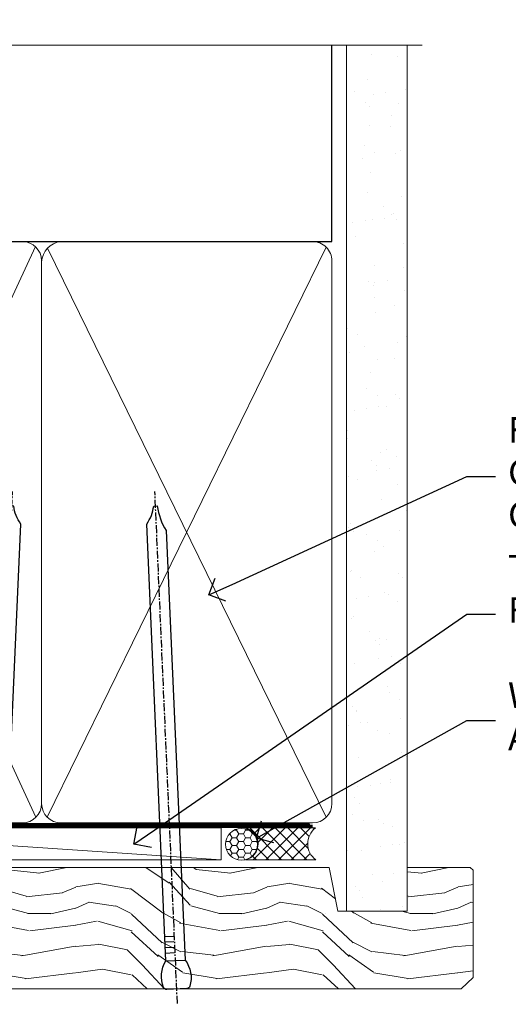
# Model space of a CAD drawing. Units: millimetres. Extents: x -28 to 10153, y -946 to 1833.
# Drawn here: x 8620 to 8697, y 991 to 1146 of the extents above; entities that cross this region are included whole.
import ezdxf
from ezdxf import colors
from ezdxf.entities.mleader import LeaderData, LeaderLine
from ezdxf.math import Vec2, Vec3

# ---------------------------------------------------------------- set-up
doc = ezdxf.new("R2010")
doc.units = ezdxf.units.MM
doc.linetypes.add('CENTER', pattern=[2, 1.25, -0.25, 0.25, -0.25])
doc.linetypes.add('Dashed', pattern=[564.4444465637206, 282.2222232818604, -282.2222232818602])
doc.layers.add('Aluminium Systems Ltd Joinery Detail', color=7, linetype='Continuous')
doc.layers.add('Aluminium Systems Ltd Notes', color=7, linetype='Continuous')
doc.styles.get("Standard").update_dxf_attribs({"font": 'arial.ttf'})

# ---------------------------------------------------------------- blocks, each defined once
blk = doc.blocks.new('90mm Framing Head CC')
at = {"layer": 'Aluminium Systems Ltd Joinery Detail'}
h = blk.add_hatch(dxfattribs=at)
h.set_pattern_fill('AR-SAND', color=0, scale=0.15)
h.set_pattern_definition([(37.50000000000001, (61.66049999999956, 88.74500000000046), (-0.2400046943976069, 7.341198559940135), [0, -5.791200000000001, 0, -6.476999999999999, 0, -6.191249999999999]), (7.499999999999991, (61.66049999999956, 88.74500000000046), (6.74284924707004, 10.75237650852531), [0, -3.124199999999989, 0, -5.219699999999978, 0, -2.000249999999989]), (327.5, (56.97419999999948, 88.74500000000046), (11.86488555362187, 0.02155777017818536), [0, -1.905, 0, -6.858, 0, -8.9535]), (317.5, (56.97419999999948, 88.74500000000046), (11.45334678708446, 3.343939848858243), [0, -0.9524999999999999, 0, -4.495799999999999, 0, -5.1435])])
h.paths.add_polyline_path([(180.6136284965058, 88.77083214757897), (171.1136391138482, 88.77083214757897), (171.1136391138488, -47.32775725855242), (180.6136284965063, -47.32775725855242)])
at = {"layer": 'Aluminium Systems Ltd Joinery Detail', "color": 0}
for p, q in [((168.8134264280377, 57.89869373908152), (168.8134264280376, 88.77083214757897)), ((79.90872482396975, 57.89869373908152), (168.8134264280374, 57.89869373908152))]:
    blk.add_line(p, q, dxfattribs=at)
at = {"layer": 'Aluminium Systems Ltd Joinery Detail', "color": 0, "linetype": 'Dashed'}
blk.add_line((79.90702482397342, 57.89869373908152), (79.9070248239733, 87.85823313036201), dxfattribs=at)
at = {"layer": 'Aluminium Systems Ltd Joinery Detail', "color": 0, "lineweight": 5}
for p, q in [((80.79699455334861, -32.57602347560749), (122.244289406273, 57.10360253296733)), ((80.79699455334861, 57.00872400970513), (122.3435558966332, -32.5760234756093)), ((124.1251953553808, -32.57602347560749), (167.9234566986624, 57.00872400970741)), ((124.156780866489, 56.83465201547335), (167.9234566986624, -32.57602347560749))]:
    blk.add_line(p, q, dxfattribs=at)
at = {"layer": 'Aluminium Systems Ltd Joinery Detail', "color": 0, "linetype": 'Continuous', "lineweight": 5, "ltscale": 0.12}
blk.add_lwpolyline([(182.9879480272294, 88.77083214757897), (90.07936763175945, 88.77083214757897), (89.17565722327396, 85.33692842854236), (87.90906395990584, 92.75495333630408), (86.87170076539456, 88.77083214757897), (12.7762905931898, 88.77083214757897)], dxfattribs=at)
at = {"layer": 'Aluminium Systems Ltd Joinery Detail', "color": 0, "linetype": 'Dashed', "lineweight": 5, "ltscale": 0.01, "const_width": 0.25, "elevation": 0.25}
blk.add_lwpolyline([(79.76741611105064, 88.09570524321919), (79.76838801660631, -30.42770456154437, 0.4175702237706115), (82.91930208207407, -33.61188268707599), (165.3356062361571, -33.6039375219865, 0.8591327104487766), (165.4728671864981, -33.94403179512517, 0.00905533045714731)], format="xyb", dxfattribs=at)
at = {"layer": 'Aluminium Systems Ltd Joinery Detail', "color": 0, "lineweight": 5, "elevation": 1.000000000000014}
blk.add_lwpolyline([(171.1136391138482, 88.77083214757897), (171.1136391138488, -47.32775725855242), (180.6136284965063, -47.32775725855242), (180.6136284965058, 88.77083214757897)], dxfattribs=at)
at = {"layer": 'Aluminium Systems Ltd Joinery Detail', "color": 0, "linetype": 'CENTER', "lineweight": 5, "ltscale": 3, "const_width": 0.5, "elevation": 0.5}
blk.add_lwpolyline([(79.36830193081079, 82.75883188046976), (79.36883064616336, -30.42744648484802, 0.4209157528546889), (82.93271877258235, -33.99656746675862), (165.7748797079018, -33.99656746675862)], format="xyb", dxfattribs=at)
at = {"layer": 'Aluminium Systems Ltd Joinery Detail', "color": 0, "lineweight": 5}
blk.add_lwpolyline([(79.90702482397336, -28.31915385572245), (79.90702482397336, 54.86014701894567, -0.4142135623730941), (82.9455715441083, 57.89869373908152), (120.1949789058728, 57.89869373908152, -0.4142135623730958), (123.2335256260087, 54.86014701894567), (123.2335256260087, -28.31915385572245), (123.2335256260082, -30.42744648484802, -0.4142135623730958), (120.1949789058728, -33.46599320498387), (82.9455715441083, -33.46599320498387, -0.4142135623730941), (79.9070248239729, -30.42744648484802)], format="xyb", close=True, dxfattribs=at)
for points in [[(168.8134264280378, -28.5274391957231), (168.8134264280377, 54.86014701894703, 0.4142135623732923), (165.774879707902, 57.89869373908152), (126.2737723461404, 57.89869373908152, 0.3681854241386793), (123.2352256260055, 54.65186167894592), (123.2352256260055, -28.5274391957231)], [(168.8134264280378, 52.7518543898201), (168.8134264280378, -30.42744648484802, -0.4142135623730958), (165.7748797079024, -33.46599320498387), (126.2737723461409, -33.46599320498387, -0.4142135623730941), (123.2352256260055, -30.42744648484802), (123.2352256260055, 52.75185438982101)]]:
    blk.add_lwpolyline(points, format="xyb", dxfattribs=at)
blk = doc.blocks.new('_Open90')
at = {"color": 0, "linetype": 'ByBlock', "lineweight": -2}
for p, q in [((-0.5, 0.5), (0, 0)), ((0, 0), (-1, 0)), ((0, 0), (-0.5, -0.5))]:
    blk.add_line(p, q, dxfattribs=at)
blk = doc.blocks.new('Nail 75 JH')
at = {"linetype": 'CENTER'}
blk.add_line((0, 2.300118051928621), (0, -78.25849807356508), dxfattribs=at)
for p, q in [((1.5, -4.488319011024487), (-1.5, -4.488319011024458)), ((1.499999999999886, -5.730112436134704), (0.1255879953777708, -5.730112436134732)), ((1.499999999999886, -6.600592455787137), (0.1255879953777708, -6.600592455787137)), ((1.499999999999886, -7.471072475439541), (0.1255879953777708, -7.471072475439541)), ((1.499999999999886, -8.341552495091946), (0.1255879953778276, -8.341552495091946))]:
    blk.add_line(p, q)
blk.add_lwpolyline([(-1.5, -4.488319011024458, -0.2475267649991796), (-2.057234792368547, -0.3562033463117587, -0.331135080274166), (-1.578358480166685, 0), (1.578358480166685, 0, -0.331135080274166), (2.057234792368547, -0.3562033463117587, -0.2475267649991796), (1.499999999999886, -4.488319011024487), (1.5, -73.20877276569331, 0.1245641564323093), (0.2845258915276077, -75.96790802185205), (-0.2515467734666004, -75.96790802185205, 0.1012549879648114), (-1.5, -72.05351818931658)], format="xyb", close=True)
blk = doc.blocks.new('Brick Veneer Residential Liner Slider')
at = {"layer": 'Aluminium Systems Ltd Joinery Detail', "lineweight": 5}
h = blk.add_hatch(dxfattribs=at)
h.set_pattern_fill('HONEY', color=256, scale=0.2211125000000359, angle=360, style=0)
h.set_pattern_definition([(0, (-462.0306634982929, -268.1450020276499), (1.053048281250171, 0.6079775633750983), [0.7020321875001139, -1.404064375000228]), (120, (-462.0306634982929, -268.1450020276499), (-1.053048155438884, 0.6079777812866397), [0.7020321875001017, -1.404064375000203]), (59.99999999999994, (-462.0306634982929, -268.1450020276499), (1.258112869470804e-07, 1.215955344661738), [-1.404064375000228, 0.7020321875001139])])
edge = h.paths.add_edge_path()
edge.add_arc((52.53366069888352, 2.806599369365358), 2.5, 180.0000000000001, 360.00000000000006, ccw=False)
edge.add_arc((52.53366069888352, 2.806599369365358), 2.5, 0, 180.0000000000001, ccw=False)
h = blk.add_hatch(dxfattribs=at)
h.set_pattern_fill('NET', color=256, scale=0.4422249999999999, angle=225, style=0)
h.set_pattern_definition([(315, (-1829.489914951545, 4373.617996065208), (-0.9928234407849511, -0.9928234407849515), []), (225, (-1829.489914951545, 4373.617996065208), (-0.9928234407849515, 0.9928234407849511), [])])
edge = h.paths.add_edge_path()
edge.add_line((64.1334646798091, 5.369905932223901), (53.39052786003185, 5.376460391130877))
edge.add_arc((52.55412933314619, 2.911598433246127), 2.602903564714436, 283.05461229937526, 431.25644836746125, ccw=False)
edge.add_line((53.14207237540131, 0.3759663727400948), (64.17808024458964, 0.3759663727400948))
edge.add_arc((66.08222637245217, 2.890146979366364), 3.153866927914105, 128.1626499734255, 232.8610770962096, ccw=False)
h = blk.add_hatch(dxfattribs=at)
h.set_pattern_fill('WOOD-3', color=256, scale=97.5, angle=30, style=0, pattern_type=2)
h.set_pattern_definition([(4.763599999999855, (1698.41073500659, -7280.075603666684), (-330.0000283895876, -29.99974597983758), [3.612479999999942, -357.6353699999948]), (348.6901, (1702.010735006588, -7279.775603666683), (120.0000225669286, -29.99992896484828), [4.58912999999999, -148.3814699999997]), (314.9999999999999, (1706.510735006588, -7280.675603666681), (-2.571759074037346e-14, -30.00000928346856), [3.39411, -39.03228]), (313.1523999999999, (1708.91073500659, -7283.075603666684), (420.0000850164655, -449.9999261252568), [6.579509999999999, -651.37185]), (347.0054000000001, (1713.41073500659, -7287.875603666685), (-270.0000230324819, 59.99992732735068), [4.002509999999999, -396.2474099999998]), (360, (1717.310735006589, -7288.775603666683), (29.99999999999998, -30.00000000000002), [7.5, -22.5]), (9.462299999999802, (1724.810735006589, -7288.775603666683), (-150.0000232108592, -29.99994417607299), [3.649649999999993, -178.8332099999998]), (5.710599999999841, (1698.41073500659, -7288.175603666681), (-269.9999827048756, -30.00003943998852), [3.014969999999947, -298.4813099999951]), (360, (1701.41073500659, -7287.875603666685), (29.99999999999998, -30.00000000000002), [4.5, -25.5]), (331.6992, (1705.91073500659, -7287.875603666685), (329.9998535928923, -180.0002662262794), [4.429439999999992, -438.5152499999991]), (307.8749999999999, (1709.810735006589, -7289.975603666682), (-120.0000559467582, 149.9999729816166), [6.841049999999986, -335.2115699999996]), (320.7106, (1714.010735006588, -7295.375603666685), (180.0000191874755, -149.9999889572949), [4.263809999999991, -422.1163199999988]), (353.6598, (1717.310735006589, -7298.075603666684), (239.9999820781927, -30.00004736879101), [5.43324, -266.22831]), (11.88869999999993, (1722.710735006587, -7298.675603666681), (-419.9999190314803, -90.00031605746511), [5.824949999999911, -576.6696899999886]), (6.709799999999822, (1698.41073500659, -7297.475603666682), (270.0000299325391, 29.99981643732063), [5.135159999999997, -508.3820999999998]), (356.6335000000001, (1703.510735006588, -7296.875603666685), (479.999979659061, -30.00032890063527), [5.108819999999914, -505.7727899999919]), (326.3098999999999, (1708.610735006589, -7297.175603666681), (-59.99998673313476, 30.00004003521581), [5.408339999999998, -102.75822]), (312.5103999999999, (1713.110735006589, -7300.175603666681), (299.9997215504042, -330.0002602161362), [4.883640000000001, -483.48096]), (345.0686, (1716.41073500659, -7303.775603666683), (330.0000160477658, -89.99990861934455), [4.65725999999992, -461.0679899999926]), (360, (1720.91073500659, -7304.975603666682), (29.99999999999998, -30.00000000000002), [3.6, -26.4]), (12.99459999999983, (1724.510735006588, -7304.975603666682), (270.0000230324819, 59.99992732735011), [4.002509999999989, -396.2474099999986]), (360, (1707.710735006587, -7274.975603666682), (29.99999999999998, -30.00000000000002), [0, -30]), (136.8475999999999, (1711.91073500659, -7279.475603666682), (449.9999261252561, -420.0000850164663), [6.579509999999987, -651.3718499999991]), (153.4348999999999, (1707.110735006589, -7304.975603666682), (-29.9999747382272, 30.00003928189144), [2.68328999999996, -64.39874999999874]), (171.8698999999999, (1704.710735006587, -7303.775603666683), (-179.9999932938336, 29.9999806744664), [4.242629999999995, -207.8893799999997]), (203.1985999999999, (1700.510735006588, -7303.175603666681), (-149.9999919200123, -60.0000397579455), [2.284739999999962, -226.1884499999965]), (333.4349, (1711.91073500659, -7279.475603666682), (29.99997473822721, -30.00003928189144), [3.354089999999999, -63.72794999999999]), (353.2901999999999, (1714.91073500659, -7280.975603666682), (-270.0000299325392, 29.99981643732119), [5.135160000000001, -508.3821000000002]), (10.12469999999983, (1720.010735006588, -7281.575603666684), (509.9999636894718, 90.00025765850872), [8.53286999999999, -844.7548799999988]), (10.30479999999976, (1698.41073500659, -7276.775603666683), (180.0000288254371, 29.99984626607957), [3.35408999999995, -332.0560799999953]), (344.4759, (1701.710735006587, -7276.175603666681), (-330.0000307388759, 89.9999333281685), [5.604449999999995, -554.8417799999994]), (317.1211, (1707.110735006589, -7277.675603666681), (-390.0000237882239, 359.9999925974296), [5.731499999999923, -567.4176899999902]), (325.3047999999999, (1711.310735006589, -7281.575603666684), (299.9998277696255, -210.0002582878339), [4.743419999999995, -469.5982199999993]), (350.5377, (1715.210735006587, -7284.275603666683), (150.0000232108592, -29.99994417607319), [5.474489999999999, -177.0084]), (6.581899999999876, (1720.610735006589, -7285.175603666681), (-510.0000431378999, -59.99960101098873), [7.851749999999992, -777.323399999999]), (8.130099999999914, (1698.41073500659, -7284.275603666683), (-179.9999932938336, -29.99998067446633), [4.242629999999995, -207.8893799999997]), (348.6901, (1702.610735006589, -7283.675603666681), (120.0000225669286, -29.99992896484828), [4.58912999999999, -148.3814699999997]), (317.4895999999999, (1707.110735006589, -7284.575603666684), (-330.0002602161358, 299.9997215504045), [4.88364, -483.4809599999999]), (314.9999999999999, (1710.710735006587, -7287.875603666685), (-2.571759074037346e-14, -30.00000928346856), [5.51544, -36.91098]), (342.646, (1714.610735006589, -7291.775603666683), (-390.0000605729049, 119.9998350677739), [5.028929999999916, -497.8627199999922]), (3.36649999999979, (1719.41073500659, -7293.275603666683), (-479.999979659061, -30.00032890063408), [5.108819999999992, -505.772789999999]), (17.10269999999991, (1724.510735006588, -7292.975603666682), (300.0000519287099, 89.99986480290866), [4.080449999999998, -403.9636799999997]), (8.746199999999835, (1698.41073500659, -7291.775603666683), (209.9999800906905, 30.00012591172573), [3.945869999999947, -390.6425099999931]), (345.0686, (1702.310735006589, -7291.175603666681), (330.0000160477658, -89.99990861934455), [4.65725999999992, -461.0679899999926]), (327.9946, (1706.810735006589, -7292.375603666685), (-149.9999683436264, 90.00003316133096), [5.66039999999999, -277.3590599999995]), (310.1009, (1711.610735006589, -7295.375603666685), (-329.9999417935546, 390.0000578863893), [7.451849999999999, -737.7326999999999]), (344.0546, (1716.41073500659, -7301.075603666684), (-120.0000037995646, 29.99999667889148), [4.368060000000001, -214.03524]), (6.008999999999934, (1720.610735006589, -7302.275603666683), (299.9999925271812, 29.99997952445511), [5.731499999999929, -567.417689999991]), (23.19859999999989, (1726.310735006589, -7301.675603666681), (149.9999919200123, 60.00003975794553), [2.284739999999998, -226.1884499999997]), (9.462299999999802, (1698.41073500659, -7300.775603666683), (-150.0000232108592, -29.99994417607299), [3.649649999999993, -178.8332099999998]), (349.9919999999998, (1702.010735006588, -7300.175603666681), (329.9999866372434, -60.00010416469978), [5.178809999999987, -512.7014999999984]), (322.5946, (1707.110735006589, -7301.075603666684), (389.999773949401, -300.000298578452), [6.42026999999999, -635.6077499999994]), (330.9453999999999, (1712.210735006587, -7274.975603666682), (210.0000115370904, -120.0000008159786), [3.08868, -305.78022]), (349.2156999999999, (1714.91073500659, -7276.475603666682), (-479.999985110828, 90.00001649037986), [6.41327999999999, -634.9134899999992]), (7.124999999999836, (1721.210735006587, -7277.675603666681), (-210.0000113953586, -29.99994845681882), [7.256039999999998, -234.6117])])
h.paths.add_polyline_path([(88.89735014924236, -18.13810278043138), (87.01801217840466, -19.90509039078324), (-5.301095540472033, -19.90509039078324), (-5.301095540472033, -0.8240316292508396), (66.31299738775897, -0.8240316292499301), (67.64545639415837, -7.697168801616954), (78.52263392663508, -7.697168801616954), (78.52263392663508, -0.8240316292503849), (88.46000867946486, -0.8240316292503849), (88.89735014924054, -1.240425068750483)])
blk.add_line((-24.59671632216305, 5.376460391130877, -1.000000000000014), (49.33469070739193, 0.3759663727400948, -1.000000000000014), dxfattribs=at)
at = {"layer": 'Aluminium Systems Ltd Joinery Detail', "lineweight": 5, "elevation": -1.000000000000011}
blk.add_lwpolyline([(-24.59671632216305, 5.376460391130877), (49.33469070738374, 5.376460391130877), (49.33469070739193, 0.3759663727400948), (-24.59671632216759, 0.3759663727400948)], close=True, dxfattribs=at)
blk.add_lwpolyline([(53.11672175595459, 5.381604625245473), (64.1334646798091, 5.369905932223901, 0.4915106188759529), (64.17808024458964, 0.3759663727400948), (53.14207237540131, 0.3759663727400948, 0.8101017670941715)], format="xyb", close=True, dxfattribs=at)
at = {"layer": 'Aluminium Systems Ltd Joinery Detail', "lineweight": 5}
blk.add_lwpolyline([(88.46000867946486, -0.8240316292503849), (78.52263392663508, -0.8240316292503849), (78.52263392663508, -7.697168801616954), (67.64545639415837, -7.697168801616954), (66.31299738775897, -0.8240316292499301), (-5.301095540472033, -0.8240316292508396), (-5.301095540472033, -19.90509039078324), (87.01801217840466, -19.90509039078324), (88.89735014924236, -18.13810278043138), (88.89735014924054, -1.240425068750483)], close=True, dxfattribs=at)
at = {"layer": 'Aluminium Systems Ltd Joinery Detail', "lineweight": 5, "ltscale": 0.12}
blk.add_circle((52.53366069888352, 2.806599369365358, -1.000000000000014), 2.5, dxfattribs=at)
at = {"layer": 'Aluminium Systems Ltd Joinery Detail', "xscale": -1, "rotation": 177.4835772410354}
blk.add_blockref('Nail 75 JH', (13.1453980982792, -19.93517115025816), dxfattribs=at)
at = {"layer": 'Aluminium Systems Ltd Joinery Detail', "rotation": 182.5164227589646}
blk.add_blockref('Nail 75 JH', (42.36228752218858, -19.93517115025816), dxfattribs=at)
blk = doc.blocks.new('Liner Head Text Residential')
at = {"layer": 'Aluminium Systems Ltd Notes', "color": 3, "lineweight": 5, "ltscale": 0.12}
ml = blk.add_multileader_mtext('Standard', dxfattribs=at)
ml.set_content('FIXINGS 150 FROM CORNERS AND 450 CENTRES', color=3)
ml.set_leader_properties(color=8)
ml.set_arrow_properties(name='OPEN90')
ml.build(insert=Vec2(0, 0))
ml.multileader.update_dxf_attribs({"text_left_attachment_type": 2, "text_right_attachment_type": 2})
ctx = ml.context
ctx.base_point, ctx.plane_origin = Vec3(14.19518965898476, 72.99658405795572, -1.000000000000014), Vec3(-210.3718602345575, -58.0415211225004, -1.000000000000014)
ctx.left_attachment, ctx.right_attachment = 2, 2
notes = []
notes.append((ctx, [(0, (1, 1, 0), (9.730354156774865, 72.99658405795572, -1.000000000000014), (1, 0), 4.464835502209894, [(0, [(-30.7742712718582, 54.38472543850003, -1.000000000000014)], 0, [])])]))
ctx.mtext.insert, ctx.mtext.width, ctx.mtext.line_spacing_style, ctx.mtext.flow_direction = Vec3(16.19518965898487, 82.3299173912892, -1.000000000000014), 55.16606061165112, 2, 5
ml = blk.add_multileader_mtext('Standard', dxfattribs=at)
ml.set_content('TEMPORARY FLAT PACKERS REMOVED FROM HEAD AFTER FIXING', color=3)
ml.set_leader_properties(color=8)
ml.set_arrow_properties(name='OPEN90')
ml.build(insert=Vec2(0, 0))
ml.multileader.update_dxf_attribs({"text_left_attachment_type": 2, "text_right_attachment_type": 2})
ctx = ml.context
ctx.base_point, ctx.plane_origin = Vec3(14.19518965898476, 51.35635006022221, -1.000000000000014), Vec3(-133.2863188025362, 168.9020168785873, -1.000000000000014)
ctx.left_attachment, ctx.right_attachment = 2, 2
notes.append((ctx, [(0, (1, 1, 0), (9.730354156774865, 51.35635006022221, -1.000000000000014), (1, 0), 4.464835502209894, [(0, [(-42.57162787507013, 15.21955316024923, -1.000000000000014)], 0, [])])]))
ctx.mtext.insert, ctx.mtext.width, ctx.mtext.defined_height, ctx.mtext.line_spacing_style, ctx.mtext.flow_direction = Vec3(16.19518965898476, 60.68968339355554, -1.000000000000014), 101.6537517503709, 9.448686068864237, 2, 5
ml = blk.add_multileader_mtext('Standard', dxfattribs=at)
ml.set_content('WATER RESISTANT\\PAIRSEAL ON PEF ROD', color=3)
ml.set_leader_properties(color=8)
ml.set_arrow_properties(name='OPEN90')
ml.build(insert=Vec2(0, 0))
ml.multileader.update_dxf_attribs({"text_left_attachment_type": 2, "text_right_attachment_type": 2})
ctx = ml.context
ctx.base_point, ctx.plane_origin = Vec3(14.19518965898476, 34.64665442085879, -1.000000000000014), Vec3(-144.9782377858878, 3.254790904285983, -1.000000000000014)
ctx.left_attachment, ctx.right_attachment = 2, 2
notes.append((ctx, [(0, (1, 1, 0), (9.730354156774865, 34.64665442085879, -1.000000000000014), (1, 0), 4.464835502209894, [(0, [(-23.3218422455252, 16.19505848051904, -1.000000000000014)], 0, [])])]))
ctx.mtext.insert, ctx.mtext.width, ctx.mtext.line_spacing_style, ctx.mtext.flow_direction = Vec3(16.19518965898465, 40.64665442085879, -1.000000000000014), 79.86544210516695, 2, 5
for ctx, leaders in notes:
    for number, flags, end, landing, length, lines in leaders:
        leader = LeaderData()
        leader.index, (leader.has_last_leader_line, leader.has_dogleg_vector, leader.attachment_direction) = number, flags
        leader.last_leader_point, leader.dogleg_vector, leader.dogleg_length = Vec3(end), Vec3(landing), length
        for number, points, colour, breaks in lines:
            line = LeaderLine()
            line.index, line.vertices, line.color, line.breaks = number, Vec3.list(points), colors.encode_raw_color(colour), breaks
            leader.lines.append(line)
        ctx.leaders.append(leader)

msp = doc.modelspace()

# ---------------------------------------------------------------- block references
at = {"layer": 'Aluminium Systems Ltd Joinery Detail', "color": 0, "linetype": 'Dashed'}
msp.add_blockref('90mm Framing Head CC', (8500, 1052.920677675353), dxfattribs=at)
at = {"layer": 'Aluminium Systems Ltd Joinery Detail', "linetype": 'Dashed'}
msp.add_blockref('Liner Head Text Residential', (8680.289671589766, 1000.889507802291, 1.000000000000011), dxfattribs=at)
at = {"layer": 'Aluminium Systems Ltd Joinery Detail'}
msp.add_blockref('Brick Veneer Residential Liner Slider', (8602.090994569873, 1013.290089218415, 1.000000000000014), dxfattribs=at)

doc.saveas('drawing.dxf')
